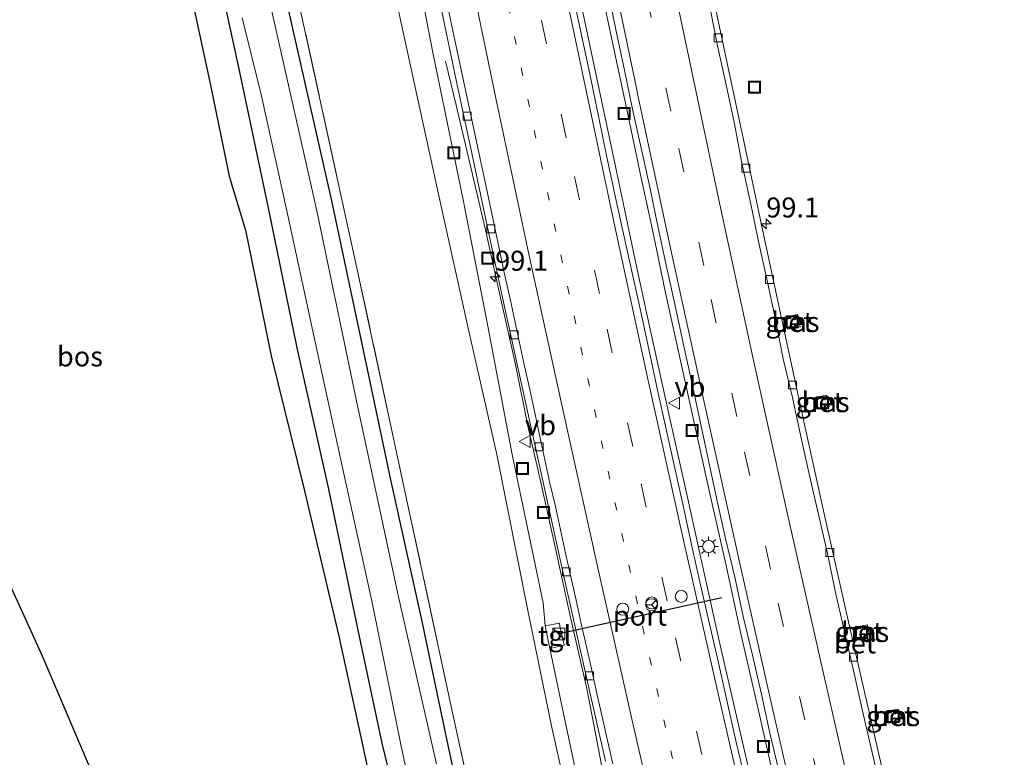
# Model space of a CAD drawing. Units: metres. Extents: x 159995 to 170006, y 388496 to 393751.
# Drawn here: x 160658 to 160781, y 391357 to 391449 of the extents above; entities that cross this region are included whole.
import ezdxf
from ezdxf.enums import TextEntityAlignment as Align

# ---------------------------------------------------------------- set-up
doc = ezdxf.new("R2010")
doc.units = ezdxf.units.M
for name, pattern in [('IE-TERREINAFSCHEIDING', [10, 8, -2]), ('VW-1-3_STREEP', [4, 1, -3]), ('VW-3-9_STREEP', [12, 3, -9])]:
    doc.linetypes.add(name, pattern=pattern)
doc.layers.get('0').update_dxf_attribs({"lineweight": 25})
for name, color, linetype, lineweight in [('B-ME-AM-KILOMETR-S-B1', 7, 'Continuous', 18), ('B-ME-BV-GELEIDECONSTRUCTIE-GELEIDERAIL-L-B1', 213, 'BV-GELEIDERAIL', 18), ('B-ME-GR-BOS-GV-B6', 10, 'Continuous', 25), ('B-ME-GW-INSTEEKWATERGANG-L-B1', 10, 'Continuous', 25), ('B-ME-GW-KRUINLIJN-L-B1', 93, 'Continuous', 18), ('B-ME-GW-TEENLIJN-L-B1', 93, 'Continuous', 18), ('B-ME-IE-GRASLAND-GV-B6', 93, 'Continuous', 18), ('B-ME-IE-INRICHTINGSELEMENT-S-B1', 253, 'Continuous', 18), ('B-ME-IE-MEUBILAIR_WEGMEUBILAIR-LICHTMAST-S-B1', 8, 'Continuous', 18), ('B-ME-IE-TERREINAFSCHEIDING-RASTERHEKWERK-L-B1', 8, 'IE-TERREINAFSCHEIDING', 18), ('B-ME-OG-WATER-GV-B6', 153, 'Continuous', 18), ('B-ME-VH-VERH_SOORT-BETON-OVERIG-GV-B6', 8, 'IE-TERREINAFSCHEIDING-NATUURLIJK-HOUTWAL', 18), ('B-ME-VH-VERH_SOORT-BITUMEN-GV-B6', 8, 'IE-TERREINAFSCHEIDING-NATUURLIJK-HOUTWAL', 18), ('B-ME-VH-VERH_SOORT-ONVERHARD-GV-B6', 8, 'Continuous', 18), ('B-ME-VH-VERH_SOORT-TEGELS-GV-B6', 8, 'Continuous', 18), ('B-ME-VV-KOLK-S-B1', 8, 'Continuous', 18), ('B-ME-VW-DRIP-S-B1', 8, 'Continuous', 18), ('B-ME-VW-MARKERING-13STREEP-045-L-B1', 255, 'VW-1-3_STREEP', 18), ('B-ME-VW-MARKERING-39STREEP-015-L-B1', 255, 'VW-3-9_STREEP', 18), ('B-ME-VW-MARKERING-STREEP-015-L-B1', 7, 'Continuous', 18), ('B-ME-VW-MEUBILAIR_WEGMEUBILAIR-RONA-S-B1', 8, 'Continuous', 18), ('B-ME-VW-MEUBILAIR_WEGMEUBILAIR-VERKEERSBORD-S-B1', 8, 'Continuous', 18), ('B-ME-VW-PORTAAL-L-B1', 10, 'Continuous', 25)]:
    doc.layers.add(name, color=color, linetype=linetype, lineweight=lineweight)
doc.styles.add('NLCS-ISO', font='NLCS-ISO.TTF')
doc.linetypes.add('BV-GELEIDERAIL', pattern='A,10,-3,[108,NLCS.SHX,S=1,R=0,X=0,Y=0],-3', length=16)
doc.linetypes.add('IE-TERREINAFSCHEIDING-NATUURLIJK-HOUTWAL', pattern='A,7,-1.5,[67,NLCS.SHX,S=0.75,R=45,X=0,Y=0],-1.5,7,-1.5,[70,NLCS.SHX,S=0.75,R=0,X=0,Y=0],-1.5', length=20)

# ---------------------------------------------------------------- blocks, each defined once
blk = doc.blocks.new('kast')
blk.add_line((-0.75, -0.75), (0.75, 0.75))
blk.add_lwpolyline([(-0.75, 0.75), (0.75, 0.75), (0.75, -0.75), (-0.75, -0.75)], close=True)
blk = doc.blocks.new('dtb')
blk.add_circle((0, 0), 0.75)
blk = doc.blocks.new('put')
for p, q in [((0.75, 0.75), (-0.75, 0.75)), ((-0.75, 0.75), (-0.75, -0.75)), ((0.75, -0.75), (0.75, 0.75)), ((-0.75, -0.75), (0.75, -0.75))]:
    blk.add_line(p, q)
blk.add_lwpolyline([(-0.625, 0.625), (0.625, 0.625), (0.625, -0.625), (-0.625, -0.625)], close=True)
blk = doc.blocks.new('verkeersbord')
for p, q in [((0, 0.75), (-0.75, -0.625)), ((0.75, -0.625), (0, 0.75)), ((-0.75, -0.625), (0.75, -0.625))]:
    blk.add_line(p, q)
blk = doc.blocks.new('wegwijzer')
for q in [(-0.53, -0.53), (0, 0.75), (0.53, -0.53)]:
    blk.add_line((0, 0), q)
blk.add_circle((0, 0), 0.75)
blk = doc.blocks.new('hecto')
for p, q in [((0, 0.625), (-0.625, 0)), ((0, -0.625), (0, 0.625)), ((-0.625, 0), (0.625, 0)), ((0.625, 0), (0, -0.625))]:
    blk.add_line(p, q)
blk = doc.blocks.new('kolk')
blk.add_lwpolyline([(-0.5, -0.5), (0.5, -0.5), (0.5, 0.5), (-0.5, 0.5)], close=True)
blk = doc.blocks.new('lantaarnpaal')
for p, q in [((0, 0.75), (0, 1.25)), ((-0.75, 0), (-1.25, 0)), ((-0.88, 0.88), (-0.53, 0.53)), ((0.53, 0.53), (0.88, 0.88)), ((0.75, 0), (1.25, 0)), ((-0.53, -0.53), (-0.88, -0.88)), ((0, -0.75), (0, -1.25)), ((0.53, -0.53), (0.88, -0.88))]:
    blk.add_line(p, q)
blk.add_circle((0, 0), 0.75)

msp = doc.modelspace()

# ---------------------------------------------------------------- linework, layer by layer
at = {"layer": 'B-ME-BV-GELEIDECONSTRUCTIE-GELEIDERAIL-L-B1'}
for points in [[(160694.003, 391639.99, 14.495), (160694.969, 391636.124, 14.458), (160696.585, 391629.666, 14.507), (160697.439, 391625.736, 14.538), (160698.594, 391620.493, 14.549), (160699.645, 391615.204, 14.575), (160704.266, 391589.078, 14.622), (160705.369, 391583.021, 14.658), (160707.56, 391571.442, 14.813), (160710.277, 391557.019, 14.863), (160712.735, 391543.957, 15), (160714.939, 391532.167, 15.097), (160717.472, 391519.076, 15.179), (160720.058, 391506.039, 15.256), (160723.175, 391490.328, 15.402), (160726.076, 391475.983, 15.48), (160729.271, 391460.307, 15.627), (160731.746, 391448.572, 15.745)], [(160727.903, 391453.031, 15.594), (160730.912, 391438.739, 15.692), (160732.915, 391429.314, 15.745), (160735.118, 391418.96, 15.847), (160736.57, 391412.206, 15.883), (160739.471, 391398.916, 15.963), (160741.641, 391389.251, 16.078), (160743.949, 391378.801, 16.164), (160745.677, 391371.087, 16.194), (160748.229, 391360.04, 16.257), (160750.587, 391349.727, 16.332), (160753.566, 391336.69, 16.423), (160756.235, 391325.411, 16.494), (160758.074, 391317.621, 16.561), (160761.542, 391303.138, 16.64), (160764.242, 391291.966, 16.758), (160768.064, 391276.417, 16.896), (160772.194, 391259.656, 17.062), (160775.114, 391248.048, 17.145), (160779.074, 391232.543, 17.292), (160781.385, 391223.487, 17.313)], [(160752.574, 391353.705, 16.393), (160750.518, 391362.747, 16.324), (160748.433, 391371.823, 16.255), (160746.437, 391380.907, 16.17), (160744.673, 391388.776, 16.139), (160742.952, 391396.509, 16.071), (160740.938, 391405.6, 15.978), (160738.943, 391414.684, 15.932), (160737.295, 391422.573, 15.85), (160735.887, 391429.049, 15.776), (160734.253, 391436.834, 15.781), (160731.746, 391448.572, 15.745)], [(160733.571, 391341.641, 15.302), (160731.781, 391350.983, 15.613), (160730.549, 391357.52, 15.754), (160729.814, 391361.44, 15.847), (160729.024, 391365.306, 15.903), (160726.958, 391374.374, 15.814), (160725.233, 391382.261, 15.737), (160723.222, 391391.307, 15.693), (160721.744, 391397.799, 15.599), (160720.142, 391405.693, 15.547), (160718.103, 391414.804, 15.511), (160716.395, 391422.543, 15.392), (160714.283, 391431.607, 15.16), (160712.718, 391438.155, 14.825), (160711.387, 391443.663, 14.569)]]:
    msp.add_polyline3d(points, dxfattribs=at)
at = {"layer": 'B-ME-GR-BOS-GV-B6'}
for points in [[(160655.529, 391546.775, 16.418), (160659.093, 391528.069, 16.099), (160665.065, 391511.665, 15.999), (160670.444, 391492.543, 15.899), (160675.387, 391471.949, 15.804), (160678.735, 391455.625, 15.753), (160681.935, 391440.668, 15.805), (160684.282, 391429.282, 15.897), (160686.335, 391422.536, 16.148), (160689.558, 391406.784, 16.194), (160693.681, 391390.045, 16.372), (160698.017, 391371.694, 16.389), (160701.002, 391358.076, 16.081), (160703.737, 391345.248, 15.902)], [(160728.754, 391217.322, 15.506), (160724.005, 391226.461, 15.563), (160717.786, 391241.144, 15.573), (160712.586, 391253.561, 15.64), (160705.888, 391268.343, 15.604), (160700.345, 391281.265, 15.6), (160693.809, 391295.698, 15.788), (160687.741, 391309.073, 15.828), (160681.215, 391323.521, 15.95), (160674.344, 391338.866, 15.965), (160666.543, 391355.959, 15.988), (160660.885, 391369.18, 15.907), (160654.126, 391383.952, 15.936)]]:
    msp.add_polyline3d(points, dxfattribs=at)
at = {"layer": 'B-ME-GW-INSTEEKWATERGANG-L-B1'}
for points in [[(160715.163, 391341.813, 16.006), (160711.406, 391359.39, 16.081), (160708.41, 391373.734, 16.086), (160704.529, 391391.259, 16.045), (160700.822, 391408.851, 16.08), (160697.123, 391426.186, 16.115), (160693.33, 391442.964, 16.075), (160689.264, 391461.09, 16.08)], [(160681.695, 391460.194, 15.979), (160685.651, 391441.941, 16.1), (160689.27, 391424.874, 16.256), (160692.773, 391407.785, 16.265), (160696.74, 391390.077, 16.281), (160700.388, 391372.43, 16.331), (160703.421, 391358.292, 16.266), (160707.669, 391340.805, 16.06)]]:
    msp.add_polyline3d(points, dxfattribs=at)
at = {"layer": 'B-ME-GW-KRUINLIJN-L-B1'}
msp.add_polyline3d([(160739.329, 391296.154, 16.375), (160737.359, 391303.981, 16.35), (160734.226, 391317.648, 16.338), (160731.102, 391331.545, 16.364), (160727.879, 391346.077, 16.396), (160724.701, 391360.238, 16.394), (160721.619, 391375.326, 16.322), (160717.812, 391394.43, 16.365), (160714.22, 391410.245, 16.408), (160710.812, 391425.701, 16.365), (160706.781, 391444.033, 16.359), (160703.095, 391460.948, 16.401), (160699.498, 391477.421, 16.405), (160695.897, 391493.967, 16.401), (160691.977, 391513.356, 16.36), (160688.182, 391531.955, 16.325), (160684.283, 391550.89, 16.446), (160680.26, 391569.89, 16.532), (160678.621, 391577.238, 16.563), (160677.159, 391581.002, 16.809)], dxfattribs=at)
at = {"layer": 'B-ME-GW-TEENLIJN-L-B1'}
for points in [[(160723.868, 391372.981, 15.325), (160723.596, 391375.833, 15.42), (160719.727, 391394.421, 15.347), (160716.701, 391410.51, 15.172), (160713.629, 391426.11, 15.042), (160709.801, 391444.764, 14.965), (160706.568, 391461.389, 14.843), (160703.01, 391477.849, 14.767)], [(160740.593, 391295.921, 15.87), (160738.676, 391304.415, 15.879), (160735.312, 391317.882, 15.841), (160732.295, 391331.832, 15.744), (160729.502, 391346.259, 15.594), (160726.493, 391360.412, 15.537), (160724.434, 391370.151, 15.313)]]:
    msp.add_polyline3d(points, dxfattribs=at)
at = {"layer": 'B-ME-IE-GRASLAND-GV-B6'}
for points in [[(160620.305, 391585.178, 16.786), (160665.767, 391581.333, 16.861), (160687.399, 391476.533, 16.117), (160700.248, 391417.963, 16.162), (160712.217, 391362.27, 16.067), (160716.085, 391344.609, 16.032)], [(160727.879, 391346.077, 16.396), (160724.701, 391360.238, 16.394), (160721.619, 391375.326, 16.322), (160717.812, 391394.43, 16.365), (160714.22, 391410.245, 16.408), (160710.812, 391425.701, 16.365), (160706.781, 391444.033, 16.359), (160703.095, 391460.948, 16.401), (160699.498, 391477.421, 16.405), (160695.897, 391493.967, 16.401), (160691.977, 391513.356, 16.36), (160688.182, 391531.955, 16.325), (160684.283, 391550.89, 16.446), (160680.26, 391569.89, 16.532), (160678.621, 391577.238, 16.563), (160677.159, 391581.002, 16.809), (160665.767, 391581.333, 16.861), (160620.305, 391585.178, 16.786)], [(160665.767, 391581.333, 16.861), (160677.159, 391581.002, 16.809), (160678.621, 391577.238, 16.563), (160680.26, 391569.89, 16.532), (160684.283, 391550.89, 16.446), (160688.182, 391531.955, 16.325), (160691.977, 391513.356, 16.36), (160695.897, 391493.967, 16.401), (160699.498, 391477.421, 16.405), (160703.095, 391460.948, 16.401), (160706.781, 391444.033, 16.359), (160710.812, 391425.701, 16.365), (160714.22, 391410.245, 16.408), (160717.812, 391394.43, 16.365), (160721.619, 391375.326, 16.322), (160724.701, 391360.238, 16.394), (160727.879, 391346.077, 16.396)], [(160716.085, 391344.609, 16.032), (160712.217, 391362.27, 16.067), (160700.248, 391417.963, 16.162), (160687.399, 391476.533, 16.117), (160665.767, 391581.333, 16.861)], [(160703.737, 391345.248, 15.902), (160701.002, 391358.076, 16.081), (160698.017, 391371.694, 16.389), (160693.681, 391390.045, 16.372), (160689.558, 391406.784, 16.194), (160686.335, 391422.536, 16.148), (160684.282, 391429.282, 15.897), (160681.935, 391440.668, 15.805), (160678.735, 391455.625, 15.753), (160675.387, 391471.949, 15.804), (160670.444, 391492.543, 15.899), (160665.065, 391511.665, 15.999), (160659.093, 391528.069, 16.099), (160655.529, 391546.775, 16.418)], [(160715.163, 391341.813, 16.006), (160711.406, 391359.39, 16.081), (160708.41, 391373.734, 16.086), (160704.529, 391391.259, 16.045), (160700.822, 391408.851, 16.08), (160697.123, 391426.186, 16.115), (160693.33, 391442.964, 16.075), (160689.264, 391461.09, 16.08)], [(160689.264, 391461.09, 16.08), (160693.33, 391442.964, 16.075), (160697.123, 391426.186, 16.115), (160700.822, 391408.851, 16.08), (160704.529, 391391.259, 16.045), (160708.41, 391373.734, 16.086), (160711.406, 391359.39, 16.081), (160715.163, 391341.813, 16.006)], [(160729.502, 391346.259, 15.594), (160726.493, 391360.412, 15.537), (160724.434, 391370.151, 15.313), (160726.254, 391370.55, 15.333), (160726.121, 391371.121, 15.365), (160725.721, 391372.931, 15.365), (160725.656, 391373.302, 15.367), (160723.868, 391372.981, 15.325), (160723.596, 391375.833, 15.42), (160719.727, 391394.421, 15.347), (160716.701, 391410.51, 15.172), (160713.629, 391426.11, 15.042), (160709.801, 391444.764, 14.965), (160706.568, 391461.389, 14.843)], [(160706.568, 391461.389, 14.843), (160709.801, 391444.764, 14.965), (160713.629, 391426.11, 15.042), (160716.701, 391410.51, 15.172), (160719.727, 391394.421, 15.347), (160723.596, 391375.833, 15.42), (160723.868, 391372.981, 15.325), (160724.434, 391370.151, 15.313), (160726.493, 391360.412, 15.537), (160729.502, 391346.259, 15.594)], [(160681.695, 391460.194, 15.979), (160685.651, 391441.941, 16.1), (160689.27, 391424.874, 16.256), (160692.773, 391407.785, 16.265), (160696.74, 391390.077, 16.281), (160700.388, 391372.43, 16.331), (160703.421, 391358.292, 16.266), (160707.669, 391340.805, 16.06)], [(160707.669, 391340.805, 16.06), (160703.421, 391358.292, 16.266), (160700.388, 391372.43, 16.331), (160696.74, 391390.077, 16.281), (160692.773, 391407.785, 16.265), (160689.27, 391424.874, 16.256), (160685.651, 391441.941, 16.1), (160681.695, 391460.194, 15.979)], [(160766.285, 391354.205, 15.379), (160763.707, 391365.416, 15.296), (160761.25, 391376.225, 15.213), (160758.734, 391387.388, 15.125), (160756.043, 391399.514, 15.039), (160753.703, 391410.348, 14.961), (160751.242, 391421.814, 14.857), (160748.669, 391434.033, 14.75), (160746.208, 391445.606, 14.661), (160743.938, 391456.181, 14.613)], [(160731.7623, 391452.3395, 14.9484), (160732.772, 391447.4427, 14.9957), (160733.8059, 391442.5501, 15.0208), (160734.815, 391437.6533, 15.0312), (160735.9113, 391432.7743, 15.0832), (160736.9642, 391427.8854, 15.1172), (160737.9726, 391423.0002, 15.1707), (160739.0312, 391418.1136, 15.1942), (160740.1147, 391413.2326, 15.2474), (160741.1739, 391408.3461, 15.2805), (160742.2356, 391403.4597, 15.3269), (160743.2959, 391398.573, 15.3565), (160744.3198, 391393.6786, 15.3665), (160745.3817, 391388.7928, 15.4116), (160746.4636, 391383.9115, 15.4593), (160747.637, 391379.0505, 15.5327), (160748.6817, 391374.16, 15.5421), (160749.8499, 391369.2978, 15.5906), (160750.949, 391364.4204, 15.6114), (160751.995, 391359.5309, 15.6394), (160753.1827, 391354.6733, 15.6984)], [(160710.669, 391451.088, 14.494), (160712.697, 391441.292, 14.568), (160714.563, 391432.749, 14.637), (160716.756, 391422.251, 14.703), (160718.72, 391413.12, 14.764), (160721.315, 391401.342, 14.88), (160723.752, 391390.393, 15.002), (160726.366, 391378.46, 15.107), (160728.754, 391367.794, 15.18), (160731.43, 391356.014, 15.276)], [(160748.9112, 391353.7169, 15.6666), (160747.7637, 391358.5835, 15.625), (160746.6646, 391363.4611, 15.5763), (160745.5603, 391368.3373, 15.533), (160744.4365, 391373.2094, 15.512), (160743.3383, 391378.0881, 15.4886), (160742.233, 391382.9643, 15.4449), (160741.178, 391387.8516, 15.4189), (160740.0916, 391392.7319, 15.3669), (160739.0053, 391397.6123, 15.3193), (160737.9436, 391402.4987, 15.3062), (160736.888, 391407.3865, 15.2447), (160735.8448, 391412.2765, 15.1878), (160734.7707, 391417.1597, 15.1689), (160733.6782, 391422.0387, 15.15), (160732.6067, 391426.993, 15.0982), (160731.5661, 391431.8844, 15.0516), (160730.5441, 391436.7786, 15.0186), (160729.5349, 391441.6753, 14.9892), (160728.501, 391446.568, 14.9515), (160727.4666, 391451.4596, 14.9168)], [(160710.258, 391355.661, 14.667), (160705.476, 391376.591, 14.673), (160700.303, 391400.729, 14.589), (160695.283, 391424.934, 14.587), (160689.591, 391450.125, 14.628)], [(160685.899, 391449.097, 14.693), (160688.285, 391439.482, 14.72), (160691.576, 391424.569, 14.698), (160695.109, 391408.331, 14.704), (160698.439, 391392.979, 14.712), (160702.214, 391375.903, 14.687), (160705.84, 391357.91, 14.654), (160708.254, 391346.694, 14.732)], [(160754.212, 391410.101, 14.924), (160755.803, 391410.43, 14.947), (160755.49, 391411.944, 14.953), (160753.899, 391411.615, 14.93), (160754.212, 391410.101, 14.924)], [(160758.075, 391400.122, 15.053), (160759.453, 391400.384, 15.059), (160759.171, 391401.87, 15.053), (160757.792, 391401.608, 15.047), (160758.075, 391400.122, 15.053)], [(160762.645, 391372.813, 15.312), (160762.929, 391371.313, 15.302), (160764.513, 391371.612, 15.304), (160764.229, 391373.113, 15.314), (160762.645, 391372.813, 15.312)], [(160766.853, 391360.79, 15.327), (160768.336, 391361.056, 15.342), (160768.068, 391362.551, 15.33), (160766.586, 391362.285, 15.316), (160766.853, 391360.79, 15.327)]]:
    msp.add_polyline3d(points, dxfattribs=at)
at = {"layer": 'B-ME-IE-TERREINAFSCHEIDING-RASTERHEKWERK-L-B1'}
msp.add_polyline3d([(160620.305, 391585.178, 16.786), (160665.767, 391581.333, 16.861), (160687.399, 391476.533, 16.117), (160700.248, 391417.963, 16.162), (160712.217, 391362.27, 16.067), (160716.085, 391344.609, 16.032), (160724.142, 391309.26, 16.016), (160732.66, 391274.067, 16.023), (160733.378, 391271.109, 15.986), (160734.226, 391268.166, 15.877), (160735.062, 391265.324, 15.909), (160736.008, 391262.397, 15.895), (160736.845, 391259.648, 15.931), (160737.936, 391256.686, 15.928), (160739.017, 391253.978, 15.904), (160740.314, 391251.144, 15.787), (160752.773, 391223.682, 15.627), (160753.968, 391220.48, 15.546), (160755.009, 391217.362, 15.511), (160756.039, 391214.287, 15.528), (160758.057, 391208.348, 15.523), (160758.96, 391205.312, 15.548), (160762.718, 391189.642, 15.578), (160769.334, 391162.164, 15.664)], dxfattribs=at)
at = {"layer": 'B-ME-OG-WATER-GV-B6'}
for points in [[(160689.591, 391450.125, 14.628), (160695.283, 391424.934, 14.587), (160700.303, 391400.729, 14.589), (160705.476, 391376.591, 14.673), (160710.258, 391355.661, 14.667)], [(160708.254, 391346.694, 14.732), (160705.84, 391357.91, 14.654), (160702.214, 391375.903, 14.687), (160698.439, 391392.979, 14.712), (160695.109, 391408.331, 14.704), (160691.576, 391424.569, 14.698), (160688.285, 391439.482, 14.72), (160685.899, 391449.097, 14.693)]]:
    msp.add_polyline3d(points, dxfattribs=at)
at = {"layer": 'B-ME-VH-VERH_SOORT-BETON-OVERIG-GV-B6'}
for points in [[(160743.938, 391456.181, 14.613), (160746.208, 391445.606, 14.661), (160748.669, 391434.033, 14.75), (160751.242, 391421.814, 14.857), (160753.703, 391410.348, 14.961), (160756.043, 391399.514, 15.039), (160758.734, 391387.388, 15.125), (160761.25, 391376.225, 15.213), (160763.707, 391365.416, 15.296), (160766.285, 391354.205, 15.379)], [(160711.2791, 391452.3785, 14.476), (160712.3012, 391447.4843, 14.517), (160713.3541, 391442.5964, 14.558), (160714.388, 391437.7037, 14.5865), (160715.4281, 391432.8133, 14.6363), (160716.4811, 391427.9255, 14.6784), (160717.5155, 391423.0328, 14.7174), (160718.7254, 391417.2202, 14.7568), (160719.3839, 391414.2743, 14.7631), (160720.0118, 391411.3597, 14.8009), (160720.636, 391408.4248, 14.8009), (160721.2858, 391405.4964, 14.8406), (160721.9285, 391402.5657, 14.8646), (160722.5722, 391399.6354, 14.8919), (160723.1903, 391396.6997, 14.9126), (160723.8273, 391393.768, 14.9253), (160724.4582, 391390.835, 14.9429), (160725.1434, 391387.9142, 14.9845), (160725.8043, 391384.9879, 15.0085), (160726.4245, 391382.0525, 15.0422), (160727.0827, 391379.1256, 15.0472), (160727.7296, 391376.1958, 15.0819), (160728.3957, 391373.271, 15.1031), (160729.042, 391370.3411, 15.1256), (160729.7211, 391367.4193, 15.1553), (160730.3289, 391364.4807, 15.1654), (160731.026, 391361.563, 15.1933), (160731.6743, 391358.6334, 15.2051), (160732.3464, 391355.7101, 15.23)], [(160731.43, 391356.014, 15.276), (160728.754, 391367.794, 15.18), (160726.366, 391378.46, 15.107), (160723.752, 391390.393, 15.002), (160721.315, 391401.342, 14.88), (160718.72, 391413.12, 14.764), (160716.756, 391422.251, 14.703), (160714.563, 391432.749, 14.637), (160712.697, 391441.292, 14.568), (160710.669, 391451.088, 14.494)], [(160765.851, 391352.7811, 15.4204), (160764.7116, 391357.6501, 15.3834), (160763.5595, 391362.5158, 15.349), (160762.4825, 391367.3982, 15.3073), (160761.3539, 391372.2692, 15.2692), (160760.251, 391377.1462, 15.2321), (160759.2303, 391382.0419, 15.1828), (160758.1262, 391386.9182, 15.1476), (160756.9998, 391391.7896, 15.1159), (160755.8953, 391396.6659, 15.0915), (160754.8586, 391401.5579, 15.0511), (160753.6862, 391406.4195, 15.0249), (160752.7113, 391411.3247, 14.9781), (160751.6753, 391416.2165, 14.9302), (160750.6102, 391421.1015, 14.9016), (160749.5922, 391425.9977, 14.8391), (160748.4832, 391430.8952, 14.8208), (160747.5856, 391435.8145, 14.7678), (160746.5368, 391440.7043, 14.7195), (160745.4761, 391445.5921, 14.6865), (160744.4959, 391450.495, 14.6578)], [(160753.899, 391411.615, 14.93), (160755.49, 391411.944, 14.953), (160755.803, 391410.43, 14.947), (160754.212, 391410.101, 14.924), (160753.899, 391411.615, 14.93)], [(160757.792, 391401.608, 15.047), (160759.171, 391401.87, 15.053), (160759.453, 391400.384, 15.059), (160758.075, 391400.122, 15.053), (160757.792, 391401.608, 15.047)], [(160762.645, 391372.813, 15.312), (160764.229, 391373.113, 15.314), (160764.513, 391371.612, 15.304), (160762.929, 391371.313, 15.302), (160762.645, 391372.813, 15.312)], [(160766.586, 391362.285, 15.316), (160768.068, 391362.551, 15.33), (160768.336, 391361.056, 15.342), (160766.853, 391360.79, 15.327), (160766.586, 391362.285, 15.316)]]:
    msp.add_polyline3d(points, dxfattribs=at)
at = {"layer": 'B-ME-VH-VERH_SOORT-BITUMEN-GV-B6'}
for points in [[(160732.3464, 391355.7101, 15.23), (160731.6743, 391358.6334, 15.2051), (160731.026, 391361.563, 15.1933), (160730.3289, 391364.4807, 15.1654), (160729.7211, 391367.4193, 15.1553), (160729.042, 391370.3411, 15.1256), (160728.3957, 391373.271, 15.1031), (160727.7296, 391376.1958, 15.0819), (160727.0827, 391379.1256, 15.0472), (160726.4245, 391382.0525, 15.0422), (160725.8043, 391384.9879, 15.0085), (160725.1434, 391387.9142, 14.9845), (160724.4582, 391390.835, 14.9429), (160723.8273, 391393.768, 14.9253), (160723.1903, 391396.6997, 14.9126), (160722.5722, 391399.6354, 14.8919), (160721.9285, 391402.5657, 14.8646), (160721.2858, 391405.4964, 14.8406), (160720.636, 391408.4248, 14.8009), (160720.0118, 391411.3597, 14.8009), (160719.3839, 391414.2743, 14.7631), (160718.7254, 391417.2202, 14.7568), (160717.5155, 391423.0328, 14.7174), (160716.4811, 391427.9255, 14.6784), (160715.4281, 391432.8133, 14.6363), (160714.388, 391437.7037, 14.5865), (160713.3541, 391442.5964, 14.558), (160712.3012, 391447.4843, 14.517), (160711.2791, 391452.3785, 14.476)], [(160753.1827, 391354.6733, 15.6984), (160751.995, 391359.5309, 15.6394), (160750.949, 391364.4204, 15.6114), (160749.8499, 391369.2978, 15.5906), (160748.6817, 391374.16, 15.5421), (160747.637, 391379.0505, 15.5327), (160746.4636, 391383.9115, 15.4593), (160745.3817, 391388.7928, 15.4116), (160744.3198, 391393.6786, 15.3665), (160743.2959, 391398.573, 15.3565), (160742.2356, 391403.4597, 15.3269), (160741.1739, 391408.3461, 15.2805), (160740.1147, 391413.2326, 15.2474), (160739.0312, 391418.1136, 15.1942), (160737.9726, 391423.0002, 15.1707), (160736.9642, 391427.8854, 15.1172), (160735.9113, 391432.7743, 15.0832), (160734.815, 391437.6533, 15.0312), (160733.8059, 391442.5501, 15.0208), (160732.772, 391447.4427, 14.9957), (160731.7623, 391452.3395, 14.9484)], [(160727.4666, 391451.4596, 14.9168), (160728.501, 391446.568, 14.9515), (160729.5349, 391441.6753, 14.9892), (160730.5441, 391436.7786, 15.0186), (160731.5661, 391431.8844, 15.0516), (160732.6067, 391426.993, 15.0982), (160733.6782, 391422.0387, 15.15), (160734.7707, 391417.1597, 15.1689), (160735.8448, 391412.2765, 15.1878), (160736.888, 391407.3865, 15.2447), (160737.9436, 391402.4987, 15.3062), (160739.0053, 391397.6123, 15.3193), (160740.0916, 391392.7319, 15.3669), (160741.178, 391387.8516, 15.4189), (160742.233, 391382.9643, 15.4449), (160743.3383, 391378.0881, 15.4886), (160744.4365, 391373.2094, 15.512), (160745.5603, 391368.3373, 15.533), (160746.6646, 391363.4611, 15.5763), (160747.7637, 391358.5835, 15.625), (160748.9112, 391353.7169, 15.6666)], [(160744.4959, 391450.495, 14.6578), (160745.4761, 391445.5921, 14.6865), (160746.5368, 391440.7043, 14.7195), (160747.5856, 391435.8145, 14.7678), (160748.4832, 391430.8952, 14.8208), (160749.5922, 391425.9977, 14.8391), (160750.6102, 391421.1015, 14.9016), (160751.6753, 391416.2165, 14.9302), (160752.7113, 391411.3247, 14.9781), (160753.6862, 391406.4195, 15.0249), (160754.8586, 391401.5579, 15.0511), (160755.8953, 391396.6659, 15.0915), (160756.9998, 391391.7896, 15.1159), (160758.1262, 391386.9182, 15.1476), (160759.2303, 391382.0419, 15.1828), (160760.251, 391377.1462, 15.2321), (160761.3539, 391372.2692, 15.2692), (160762.4825, 391367.3982, 15.3073), (160763.5595, 391362.5158, 15.349), (160764.7116, 391357.6501, 15.3834), (160765.851, 391352.7811, 15.4204)]]:
    msp.add_polyline3d(points, dxfattribs=at)
at = {"layer": 'B-ME-VH-VERH_SOORT-ONVERHARD-GV-B6'}
msp.add_polyline3d([(160654.126, 391383.952, 15.936), (160660.885, 391369.18, 15.907), (160666.543, 391355.959, 15.988)], dxfattribs=at)
at = {"layer": 'B-ME-VH-VERH_SOORT-TEGELS-GV-B6'}
msp.add_polyline3d([(160725.721, 391372.931, 15.365), (160726.121, 391371.121, 15.365), (160726.254, 391370.55, 15.333), (160724.434, 391370.151, 15.313), (160723.868, 391372.981, 15.325), (160725.656, 391373.302, 15.367), (160725.721, 391372.931, 15.365)], dxfattribs=at)
at = {"layer": 'B-ME-VW-MARKERING-13STREEP-045-L-B1'}
msp.add_polyline3d([(160739.8391, 391356.3403, 15.4837), (160735.4243, 391375.7346, 15.3486), (160731.1157, 391395.1611, 15.1869), (160726.8851, 391414.5175, 15.0426), (160722.7065, 391434.0266, 14.8873), (160718.6056, 391453.5664, 14.7439), (160714.6181, 391472.9973, 14.5974), (160710.6815, 391492.4352, 14.464), (160706.8307, 391511.9437, 14.3208), (160703.0376, 391531.5755, 14.1784), (160699.3383, 391551.1986, 14.0484), (160695.7283, 391570.7051, 13.9448), (160694.8439, 391575.5856, 13.9194)], dxfattribs=at)
at = {"layer": 'B-ME-VW-MARKERING-39STREEP-015-L-B1'}
for points in [[(160760.8574, 391341.7563, 15.7236), (160756.3816, 391361.1941, 15.576), (160752.1041, 391380.0751, 15.4465), (160747.8715, 391399.1655, 15.2944), (160743.7335, 391418.0922, 15.1502), (160739.6066, 391437.4115, 14.998), (160735.6086, 391456.5012, 14.8754), (160731.6817, 391475.5852, 14.7261), (160727.7657, 391494.9326, 14.5722), (160723.9323, 391514.2582, 14.4369), (160720.1405, 391533.7746, 14.3005), (160716.4747, 391553.1833, 14.1781), (160712.875, 391572.5734, 14.0641), (160709.4012, 391591.7425, 13.9586), (160705.9437, 391611.0075, 13.8714), (160702.5917, 391630.2247, 13.7606)], [(160748.0084, 391337.3672, 15.7364), (160743.4965, 391356.8511, 15.5807), (160739.1362, 391376.1207, 15.4442), (160734.8368, 391395.445, 15.291), (160730.6575, 391414.5707, 15.1462), (160726.5001, 391434.0919, 14.9948), (160722.402, 391453.6156, 14.8472), (160718.4604, 391472.7951, 14.7022), (160714.5878, 391491.9772, 14.5708), (160710.7877, 391511.189, 14.431), (160707.112, 391530.1938, 14.2926), (160703.4286, 391549.5989, 14.1625), (160699.833, 391568.9115, 14.0552), (160696.3858, 391587.9463, 13.9494), (160692.9141, 391607.3983, 13.8539), (160689.6099, 391626.4763, 13.771)]]:
    msp.add_polyline3d(points, dxfattribs=at)
at = {"layer": 'B-ME-VW-MARKERING-STREEP-015-L-B1'}
for points in [[(160757.0791, 391342.0103, 15.801), (160752.6449, 391361.3176, 15.6527), (160748.2364, 391380.7758, 15.5228), (160743.9325, 391400.2244, 15.3624), (160739.7071, 391419.6658, 15.212), (160735.534, 391439.2153, 15.0661), (160735.2788, 391440.4836, 15.0576), (160731.2074, 391459.9168, 14.9247), (160727.2025, 391479.4462, 14.7709), (160723.2961, 391498.9415, 14.625), (160719.4544, 391518.5, 14.4846), (160715.6878, 391537.9988, 14.3538), (160712.0017, 391557.5429, 14.2331), (160708.3777, 391577.188, 14.1124), (160704.8348, 391596.7802, 14.0155), (160701.3045, 391616.4288, 13.9259), (160697.9593, 391636.0193, 13.8249)], [(160680.0104, 391629.2872, 13.5406), (160684.0426, 391609.7721, 13.6469), (160688.0368, 391590.2274, 13.7452), (160690.8296, 391575.8781, 13.8152), (160694.4175, 391556.278, 13.9205), (160698.0918, 391536.7451, 14.0429), (160701.8467, 391517.1935, 14.1765), (160705.706, 391497.6287, 14.3198), (160709.6296, 391478.1362, 14.4592), (160713.617, 391458.6042, 14.6063), (160717.6986, 391439.0331, 14.749), (160721.8296, 391419.5238, 14.9022), (160726.067, 391400.0513, 15.0501), (160730.3633, 391380.608, 15.2076), (160734.7775, 391361.1108, 15.3535), (160739.2177, 391341.6917, 15.4959)], [(160749.8226, 391345.7242, 15.7576), (160745.3608, 391365.1985, 15.6044), (160740.9824, 391384.6262, 15.4578), (160736.6977, 391404.0716, 15.3187), (160732.4866, 391423.5454, 15.1665), (160728.3591, 391442.9622, 15.0152), (160724.289, 391462.4349, 14.854), (160720.3258, 391481.9093, 14.7291), (160716.4234, 391501.407, 14.5859), (160712.599, 391520.9032, 14.4491), (160708.8323, 391540.4931, 14.3123), (160705.1753, 391560.0747, 14.1899), (160701.5799, 391579.6152, 14.0792), (160698.0403, 391599.2625, 13.9753), (160694.5996, 391618.8601, 13.8791)], [(160763.0551, 391348.1753, 15.5868), (160758.6101, 391367.5522, 15.4376), (160754.2247, 391386.9729, 15.3028), (160749.9427, 391406.3846, 15.1484), (160745.7493, 391425.7485, 14.9921), (160741.637, 391445.1525, 14.857), (160737.5801, 391464.6073, 14.7324), (160733.5947, 391484.1038, 14.5659), (160729.7136, 391503.5514, 14.4214), (160725.8727, 391523.0718, 14.2891), (160722.1233, 391542.6527, 14.1595), (160718.4358, 391562.2345, 14.0399), (160714.8237, 391581.8608, 13.9241), (160711.2996, 391601.446, 13.8291), (160709.2496, 391612.7208, 13.7782), (160709.2162, 391612.9686, 13.7768)]]:
    msp.add_polyline3d(points, dxfattribs=at)
at = {"layer": 'B-ME-VW-PORTAAL-L-B1'}
msp.add_line((160725.462, 391371.977, 24.034), (160746.004, 391376.515, 23.854), dxfattribs=at)

# ---------------------------------------------------------------- block references
at = {"layer": 'B-ME-AM-KILOMETR-S-B1', "rotation": 90}
for p in [(160751.56, 391423.323, 14.859), (160717.597, 391416.655, 14.778)]:
    msp.add_blockref('hecto', p, dxfattribs=at)
at = {"layer": 'B-ME-IE-INRICHTINGSELEMENT-S-B1', "rotation": 90}
for name, p in [('put', (160750.09, 391440.406, 14.81)), ('put', (160733.777, 391437.119, 14.961)), ('put', (160712.423, 391432.205, 15.029)), ('put', (160716.668, 391419.012, 14.79)), ('put', (160754.792, 391411.03, 14.957)), ('put', (160758.596, 391400.898, 15.232)), ('put', (160742.279, 391397.441, 15.317)), ('put', (160721.034, 391392.69, 15.166)), ('put', (160723.668, 391387.17, 15.002)), ('kast', (160725.5822, 391371.9512, 15.365)), ('put', (160763.506, 391372.153, 15.336)), ('put', (160767.448, 391361.616, 15.513)), ('put', (160751.215, 391357.881, 15.631))]:
    msp.add_blockref(name, p, dxfattribs=at)
at = {"layer": 'B-ME-IE-MEUBILAIR_WEGMEUBILAIR-LICHTMAST-S-B1', "rotation": 90}
msp.add_blockref('lantaarnpaal', (160744.339, 391382.904, 15.497), dxfattribs=at)
at = {"layer": 'B-ME-VV-KOLK-S-B1', "rotation": 90}
for p in [(160745.557, 391446.581, 14.607), (160714.095, 391436.776, 14.526), (160749.023, 391430.27, 14.725), (160717.078, 391422.682, 14.659), (160751.973, 391416.332, 14.844), (160719.975, 391409.427, 14.73), (160754.835, 391403.128, 14.937), (160723.1, 391395.383, 14.835), (160759.535, 391382.166, 15.103), (160726.518, 391379.746, 14.956), (160762.48, 391369.064, 15.197), (160729.406, 391366.729, 15.061)]:
    msp.add_blockref('kolk', p, dxfattribs=at)
at = {"layer": 'B-ME-VW-DRIP-S-B1', "rotation": 90}
for p in [(160740.922, 391376.652, 20.744), (160733.588, 391375.058, 20.767), (160737.209, 391375.835, 20.753)]:
    msp.add_blockref('dtb', p, dxfattribs=at)
at = {"layer": 'B-ME-VW-MEUBILAIR_WEGMEUBILAIR-RONA-S-B1', "rotation": 90}
msp.add_blockref('wegwijzer', (160737.19, 391375.601, 23.812), dxfattribs=at)
at = {"layer": 'B-ME-VW-MEUBILAIR_WEGMEUBILAIR-VERKEERSBORD-S-B1', "rotation": 90}
for p in [(160740.0659, 391400.8691, 15.2556), (160721.3456, 391396.058, 14.86)]:
    msp.add_blockref('verkeersbord', p, dxfattribs=at)

# ---------------------------------------------------------------- texts
at = {"layer": 'B-ME-AM-KILOMETR-S-B1', "ltscale": 0.2, "style": 'NLCS-ISO'}
for p in [(160751.56, 391423.323, 14.859), (160717.597, 391416.655, 14.778)]:
    msp.add_text('99.1', height=2.5, dxfattribs=at).set_placement(p, align=Align.BOTTOM_LEFT)
at = {"layer": 'B-ME-GR-BOS-GV-B6', "ltscale": 0.2, "style": 'NLCS-ISO'}
msp.add_text('bos', height=2.5, dxfattribs=at).set_placement((160665.5881, 391406.7023), align=Align.MIDDLE_CENTER)
at = {"layer": 'B-ME-IE-GRASLAND-GV-B6', "ltscale": 0.2, "style": 'NLCS-ISO'}
for p in [(160754.851, 391411.0225), (160758.6225, 391400.996), (160763.579, 391372.213), (160767.461, 391361.6705)]:
    msp.add_text('gras', height=2.5, dxfattribs=at).set_placement(p, align=Align.MIDDLE_CENTER)
at = {"layer": 'B-ME-VH-VERH_SOORT-BETON-OVERIG-GV-B6', "ltscale": 0.2, "style": 'NLCS-ISO'}
for p in [(160754.851, 391411.0225), (160758.6227, 391400.9961), (160763.5791, 391372.2128), (160762.6856, 391370.7802), (160767.4608, 391361.6704)]:
    msp.add_text('bet', height=2.5, dxfattribs=at).set_placement(p, align=Align.MIDDLE_CENTER)
at = {"layer": 'B-ME-VH-VERH_SOORT-TEGELS-GV-B6', "ltscale": 0.2, "style": 'NLCS-ISO'}
msp.add_text('tgl', height=2.5, dxfattribs=at).set_placement((160725.0449, 391371.7371), align=Align.MIDDLE_CENTER)
at = {"layer": 'B-ME-VW-MEUBILAIR_WEGMEUBILAIR-VERKEERSBORD-S-B1', "ltscale": 0.2, "style": 'NLCS-ISO'}
for p in [(160740.0659, 391400.8691, 15.2556), (160721.3456, 391396.058, 14.86)]:
    msp.add_text('vb', height=2.5, dxfattribs=at).set_placement(p, align=Align.BOTTOM_LEFT)
at = {"layer": 'B-ME-VW-PORTAAL-L-B1', "ltscale": 0.2, "style": 'NLCS-ISO'}
msp.add_text('port', height=2.5, dxfattribs=at).set_placement((160735.733, 391374.246), align=Align.MIDDLE_CENTER)

doc.saveas('drawing.dxf')
